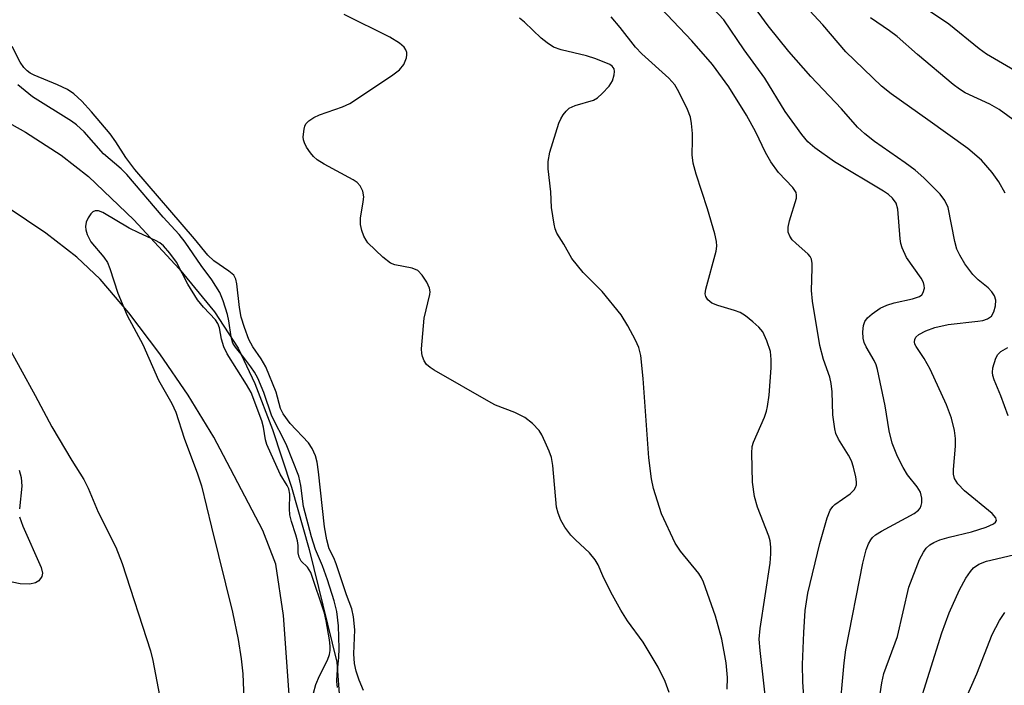
# Model space of a CAD drawing. Units: inches. Extents: x 1261762 to 1267762, y 493454 to 497454.
# Drawn here: x 1262454 to 1262630, y 495821 to 495940 of the extents above; entities that cross this region are included whole.
import ezdxf

# ---------------------------------------------------------------- set-up
doc = ezdxf.new("R2010")
doc.units = ezdxf.units.IN
doc.header["$MEASUREMENT"] = 0
for name, color, linetype in [('HYDRO-Stream Poly Centerlines', 142, 'Continuous'), ('HYDRO-Water Body', 4, 'Continuous'), ('Undefined', 1, 'Continuous')]:
    doc.layers.add(name, color=color, linetype=linetype)

msp = doc.modelspace()

# ---------------------------------------------------------------- linework, layer by layer
at = {"layer": 'HYDRO-Stream Poly Centerlines'}
for points in [[(1262450.83, 495921.79), (1262454.8, 495919.58), (1262461.19, 495915.48), (1262466.05, 495911.69), (1262474.17, 495903.93), (1262482.29, 495895.2), (1262488.59, 495887.47), (1262492.83, 495881.01), (1262495.81, 495874.69), (1262498.95, 495866.49), (1262502.33, 495856.17), (1262505.5, 495845.02), (1262510.46, 495824.87), (1262512.05, 495803.05)], [(1262501.93, 495819.09), (1262500.92, 495833.25), (1262499.58, 495842.37), (1262497.25, 495848.43), (1262490.21, 495861.84), (1262488.47, 495865.11), (1262483.89, 495872.59), (1262478.84, 495879.98), (1262473.28, 495887.3), (1262468.14, 495893.36), (1262463.97, 495897.29), (1262458.45, 495901.55), (1262433.79, 495918.07)]]:
    msp.add_lwpolyline(points, dxfattribs=at)
at = {"layer": 'HYDRO-Water Body'}
for points in [[(1262450.83, 495921.79), (1262454.8, 495919.58), (1262461.19, 495915.48), (1262466.05, 495911.69), (1262474.17, 495903.93), (1262482.29, 495895.2), (1262488.59, 495887.47), (1262492.83, 495881.01), (1262495.81, 495874.69), (1262498.95, 495866.49), (1262502.33, 495856.17), (1262505.5, 495845.02), (1262510.46, 495824.87), (1262512.05, 495803.05)], [(1262501.93, 495819.09), (1262500.92, 495833.25), (1262499.58, 495842.37), (1262497.25, 495848.43), (1262490.21, 495861.84), (1262488.47, 495865.11), (1262483.89, 495872.59), (1262478.84, 495879.98), (1262473.28, 495887.3), (1262468.14, 495893.36), (1262463.97, 495897.29), (1262458.45, 495901.55), (1262433.79, 495918.07)]]:
    msp.add_lwpolyline(points, dxfattribs=at)
at = {"layer": 'Undefined'}
for points, elevation in [([(1262569.88, 495819.49), (1262569.2, 495821.44), (1262567.95, 495824), (1262565.25, 495828.45), (1262562.45, 495832.26), (1262561.23, 495834.17), (1262559.46, 495837.42), (1262558.03, 495840.31), (1262557.17, 495842.25), (1262556.65, 495843.16), (1262555.62, 495844.42), (1262553.12, 495846.75), (1262552.33, 495847.58), (1262551.26, 495849), (1262550.51, 495850.24), (1262550.03, 495851.51), (1262549.77, 495852.61), (1262549.07, 495860.03), (1262548.84, 495861.48), (1262548.45, 495862.58), (1262547.74, 495864.2), (1262547.11, 495865.52), (1262546.66, 495866.27), (1262545.48, 495867.56), (1262544.11, 495868.63), (1262542.3, 495869.49), (1262538.86, 495870.84), (1262538.07, 495871.23), (1262527.87, 495877.06), (1262527.14, 495877.53), (1262526.49, 495878.1), (1262526.07, 495878.76), (1262525.78, 495879.51), (1262525.67, 495880.03), (1262525.61, 495880.88), (1262526.06, 495886.34), (1262527.12, 495890.58), (1262527.14, 495891.08), (1262527.03, 495891.74), (1262526.55, 495892.8), (1262525.75, 495894.05), (1262524.96, 495894.86), (1262523.93, 495895.31), (1262520.81, 495895.92), (1262520.05, 495896.21), (1262518.72, 495897.25), (1262516.03, 495899.83), (1262515.7, 495900.28), (1262515.32, 495901.01), (1262514.94, 495902.05), (1262514.69, 495903.12), (1262514.7, 495904.26), (1262515.2, 495907.18), (1262515.27, 495908.05), (1262515.09, 495909.09), (1262514.64, 495910.02), (1262514.08, 495910.59), (1262513.36, 495911.07), (1262508.17, 495913.86), (1262506.94, 495914.64), (1262506.3, 495915.24), (1262505.74, 495915.93), (1262505.06, 495916.92), (1262504.66, 495917.69), (1262504.51, 495918.22), (1262504.47, 495918.77), (1262504.6, 495920.14), (1262504.73, 495920.65), (1262504.95, 495921.11), (1262505.48, 495921.64), (1262506.38, 495922.2), (1262507.37, 495922.68), (1262511.47, 495924.16), (1262512.79, 495924.75), (1262520.27, 495929.65), (1262521.65, 495930.72), (1262522.45, 495931.71), (1262522.93, 495932.92), (1262523, 495933.42), (1262522.96, 495933.87), (1262522.83, 495934.3), (1262522.51, 495934.79), (1262521.67, 495935.5), (1262519.96, 495936.56), (1262511.75, 495940.65)], 244), ([(1262515.21, 495819.84), (1262514.47, 495821.67), (1262513.94, 495823.25), (1262513.61, 495824.65), (1262513.49, 495826.37), (1262513.67, 495830.69), (1262513.43, 495832.99), (1262513.17, 495834.4), (1262512.19, 495836.93), (1262510.37, 495842.44), (1262509.94, 495843.51), (1262509.12, 495845.13), (1262508.66, 495846.75), (1262508.28, 495849.09), (1262507.2, 495858.9), (1262506.92, 495860.63), (1262506.64, 495861.75), (1262506.03, 495863.08), (1262505.38, 495864.07), (1262502.13, 495867.56), (1262500.85, 495869.26), (1262500.42, 495870.2), (1262499.63, 495873.12), (1262497.74, 495877.66), (1262496.95, 495879.11), (1262495.43, 495881.27), (1262494.73, 495882.58), (1262493.95, 495884.68), (1262493.38, 495886.56), (1262493.08, 495888.27), (1262492.6, 495892.52), (1262492.41, 495893.32), (1262492.03, 495894.02), (1262491.17, 495894.77), (1262488.46, 495896.61), (1262487.41, 495897.63), (1262485, 495900.57), (1262474.36, 495912.95), (1262472.74, 495915.09), (1262470.92, 495917.9), (1262469.91, 495919.3), (1262466.6, 495923.27), (1262464.85, 495925.17), (1262463.42, 495926.46), (1262462.29, 495927.26), (1262460.52, 495928.09), (1262456.36, 495929.77), (1262455.63, 495930.16), (1262455.06, 495930.59), (1262454.51, 495931.19), (1262453.84, 495932.14), (1262452.43, 495934.92)], 242), ([(1262510.59, 495820.34), (1262510.49, 495821.44), (1262510.51, 495822.82), (1262510.84, 495825.71), (1262510.9, 495827.32), (1262510.77, 495831.36), (1262510.44, 495833.93), (1262509.96, 495835.83), (1262508.78, 495839.6), (1262507.88, 495842.12), (1262506.65, 495845.04), (1262505.92, 495847.28), (1262504.5, 495852.68), (1262504.01, 495856.45), (1262503.66, 495858.14), (1262501.38, 495863.84), (1262498.87, 495868.82), (1262497.4, 495873.08), (1262496.31, 495875.63), (1262495.73, 495876.7), (1262495.07, 495877.68), (1262493.85, 495879.34), (1262492.34, 495881.17), (1262491.89, 495881.92), (1262491.56, 495883), (1262491.14, 495885.91), (1262490.89, 495887.04), (1262490.13, 495889.49), (1262489.52, 495890.96), (1262488.09, 495893.21), (1262486.21, 495895.77), (1262483.36, 495899.95), (1262482.28, 495901.32), (1262479.43, 495904.44), (1262472.93, 495912.04), (1262471.88, 495913.06), (1262468.72, 495915.75), (1262465.27, 495919.69), (1262463.93, 495920.89), (1262463, 495921.58), (1262456.02, 495925.95), (1262453.42, 495928.09)], 240), ([(1262506.31, 495819.36), (1262506.73, 495820.9), (1262507.36, 495822.44), (1262508.77, 495825.26), (1262509.14, 495826.26), (1262509.28, 495826.98), (1262509.3, 495827.73), (1262509.17, 495828.87), (1262508.55, 495832.27), (1262508.23, 495833.67), (1262505.79, 495840.88), (1262505.19, 495841.87), (1262504.06, 495842.93), (1262503.7, 495843.64), (1262503.55, 495844.43), (1262503.56, 495845.75), (1262503.44, 495846.55), (1262503.16, 495847.63), (1262502.36, 495850.01), (1262502.08, 495851.22), (1262502.01, 495852.31), (1262502.05, 495854.89), (1262501.88, 495855.86), (1262501.6, 495856.46), (1262500.35, 495858.51), (1262497.94, 495863.8), (1262497.71, 495864.62), (1262497.36, 495866.91), (1262497.08, 495868), (1262495.12, 495873.06), (1262494.34, 495874.53), (1262490.88, 495880.01), (1262490.24, 495881.23), (1262489.83, 495882.64), (1262489.48, 495884.65), (1262489.19, 495885.42), (1262488.76, 495886.05), (1262486.63, 495888.33), (1262485.56, 495889.66), (1262483.85, 495892.44), (1262481.79, 495896.38), (1262480.6, 495898), (1262479.46, 495899.3), (1262478.79, 495899.83), (1262478.06, 495900.26), (1262475.03, 495901.59), (1262473.32, 495902.45), (1262468.61, 495905.25), (1262467.85, 495905.53), (1262467.24, 495905.55), (1262466.85, 495905.37), (1262466.48, 495905.01), (1262466.02, 495904.32), (1262465.66, 495903.54), (1262465.53, 495902.73), (1262465.6, 495902.17), (1262465.84, 495901.33), (1262466.48, 495900), (1262468.8, 495897.27), (1262469.44, 495896.3), (1262469.87, 495895.24), (1262471.31, 495890.84), (1262473, 495886.84), (1262475.75, 495881.66), (1262478.58, 495875.26), (1262480.96, 495871.13), (1262481.68, 495869.55), (1262483.17, 495864.89), (1262485.56, 495858.52), (1262486.27, 495856.39), (1262488.03, 495848.99), (1262491.8, 495833.82), (1262492.84, 495828.96), (1262493.35, 495825.5), (1262493.63, 495822.79), (1262494.36, 495804.91)], 238), ([(1262451.18, 495882.3), (1262456.54, 495872.57), (1262459.52, 495866.93), (1262463.05, 495860.93), (1262465.2, 495857.54), (1262465.97, 495856.01), (1262467.79, 495851.69), (1262470.94, 495845.45), (1262472.07, 495842.49), (1262477.15, 495826.88), (1262477.55, 495825.21), (1262478.75, 495818.93)], 240), ([(1262453.66, 495859.22), (1262454, 495857.91), (1262454.15, 495856.36), (1262453.69, 495852.26)], 242), ([(1262453.74, 495850.83), (1262454.34, 495849.17), (1262457.62, 495841.81), (1262457.86, 495840.81), (1262457.74, 495840.17), (1262457.2, 495839.41), (1262456.59, 495839.04), (1262455.54, 495838.85), (1262453.86, 495838.88), (1262452.39, 495839.16)], 242)]:
    msp.add_lwpolyline(points, dxfattribs=dict(at, elevation=elevation))
for points in [[(1262606.76, 495813.35, 254), (1262607.95, 495821.2, 254), (1262608.31, 495822.87, 254), (1262610.72, 495829.49, 254), (1262612.76, 495838.26, 254), (1262614.67, 495843.22, 254), (1262615.36, 495844.54, 254), (1262615.87, 495845.25, 254), (1262616.51, 495845.83, 254), (1262617.25, 495846.28, 254), (1262618.32, 495846.72, 254), (1262619.99, 495847.25, 254), (1262623.97, 495848.18, 254), (1262626.58, 495849.01, 254), (1262627.89, 495849.59, 254), (1262628.23, 495849.88, 254), (1262628.4, 495850.21, 254), (1262628.3, 495850.7, 254), (1262627.68, 495851.45, 254), (1262622.68, 495855.5, 254), (1262621.49, 495856.76, 254), (1262620.91, 495857.69, 254), (1262620.72, 495858.46, 254), (1262620.71, 495859.33, 254), (1262621.09, 495863.47, 254), (1262621.12, 495864.88, 254), (1262620.92, 495866.26, 254), (1262620.38, 495868.52, 254), (1262619.47, 495870.9, 254), (1262616.56, 495877.24, 254), (1262615.51, 495879.18, 254), (1262614.04, 495881.3, 254), (1262613.84, 495881.73, 254), (1262613.75, 495882.16, 254), (1262613.82, 495882.57, 254), (1262614.01, 495882.95, 254), (1262614.55, 495883.46, 254), (1262615.8, 495884.1, 254), (1262617.4, 495884.7, 254), (1262619.79, 495885.24, 254), (1262625.11, 495885.81, 254), (1262625.99, 495885.96, 254), (1262626.81, 495886.22, 254), (1262627.52, 495886.75, 254), (1262627.95, 495887.47, 254), (1262628.27, 495888.54, 254), (1262628.3, 495889.56, 254), (1262628.05, 495890.35, 254), (1262627.61, 495891.07, 254), (1262626.92, 495891.79, 254), (1262625.16, 495893.22, 254), (1262624.2, 495894.18, 254), (1262622.75, 495896.09, 254), (1262621.85, 495897.63, 254), (1262621.35, 495898.71, 254), (1262620.95, 495900.09, 254), (1262619.76, 495906.15, 254), (1262619.21, 495907.38, 254), (1262618.36, 495908.5, 254), (1262615.42, 495911.45, 254), (1262613.9, 495912.79, 254), (1262612.1, 495914.14, 254), (1262606.64, 495917.93, 254), (1262604.89, 495919.31, 254), (1262603.59, 495920.53, 254), (1262600.71, 495923.77, 254), (1262595.2, 495929.55, 254), (1262591.3, 495934.03, 254), (1262587.58, 495938.63, 254), (1262582.89, 495945.13, 254)], [(1262594.14, 495816.03, 250), (1262593.82, 495821.38, 250), (1262593.76, 495824.48, 250), (1262593.96, 495830.18, 250), (1262594.22, 495834.11, 250), (1262594.7, 495837.21, 250), (1262596.82, 495846.08, 250), (1262598.16, 495850.67, 250), (1262598.69, 495852.04, 250), (1262599.16, 495852.71, 250), (1262599.53, 495853.09, 250), (1262602.24, 495854.96, 250), (1262603, 495855.69, 250), (1262603.24, 495856.11, 250), (1262603.39, 495856.57, 250), (1262603.42, 495857.12, 250), (1262603.29, 495857.98, 250), (1262602.86, 495859.72, 250), (1262602.47, 495860.85, 250), (1262601.94, 495861.85, 250), (1262600.17, 495864.75, 250), (1262599.71, 495865.77, 250), (1262599.49, 495866.57, 250), (1262599.19, 495869.06, 250), (1262599.04, 495873.21, 250), (1262598.89, 495874.68, 250), (1262598.62, 495875.81, 250), (1262597.52, 495878.96, 250), (1262596.83, 495881.46, 250), (1262595.52, 495889.38, 250), (1262595.33, 495891.31, 250), (1262595.49, 495895.3, 250), (1262595.47, 495896.14, 250), (1262595.34, 495896.92, 250), (1262595.11, 495897.39, 250), (1262594.77, 495897.82, 250), (1262592.53, 495899.74, 250), (1262591.91, 495900.36, 250), (1262591.45, 495901.03, 250), (1262591.18, 495901.76, 250), (1262591.18, 495902.6, 250), (1262591.4, 495903.76, 250), (1262592.64, 495907.84, 250), (1262592.69, 495908.34, 250), (1262592.58, 495908.82, 250), (1262591.99, 495909.71, 250), (1262589.47, 495912.37, 250), (1262588.07, 495914.28, 250), (1262587.11, 495915.96, 250), (1262585.39, 495919.6, 250), (1262583.71, 495922.64, 250), (1262580.59, 495927.71, 250), (1262577.67, 495931.71, 250), (1262573.97, 495935.91, 250), (1262567.25, 495942.94, 250)], [(1262636.65, 495927.69, 260), (1262626.63, 495933.53, 260), (1262625.3, 495934.52, 260), (1262619.89, 495938.91, 260), (1262613.36, 495943.4, 260)], [(1262600.31, 495814.9, 252), (1262601.16, 495824.78, 252), (1262601.46, 495827.06, 252), (1262604.5, 495842.58, 252), (1262605.12, 495844.96, 252), (1262605.55, 495846.01, 252), (1262605.95, 495846.75, 252), (1262606.27, 495847.15, 252), (1262606.79, 495847.62, 252), (1262607.89, 495848.3, 252), (1262613.73, 495851.43, 252), (1262614.49, 495852.04, 252), (1262614.77, 495852.41, 252), (1262614.96, 495852.86, 252), (1262615.06, 495853.38, 252), (1262615.07, 495854.2, 252), (1262614.81, 495855.24, 252), (1262614.25, 495856.21, 252), (1262612.54, 495858.37, 252), (1262611.71, 495859.67, 252), (1262610.74, 495861.67, 252), (1262609.78, 495864.05, 252), (1262609.23, 495866.24, 252), (1262608.5, 495870.72, 252), (1262607.14, 495877.21, 252), (1262606.89, 495878.03, 252), (1262606.55, 495878.81, 252), (1262605.13, 495881.25, 252), (1262604.78, 495882.01, 252), (1262604.59, 495882.81, 252), (1262604.55, 495883.93, 252), (1262604.63, 495885.03, 252), (1262604.86, 495885.78, 252), (1262605.35, 495886.41, 252), (1262606.22, 495887.14, 252), (1262607.64, 495888.13, 252), (1262608.8, 495888.7, 252), (1262610.14, 495889.09, 252), (1262613.41, 495889.79, 252), (1262614.66, 495890.25, 252), (1262615.05, 495890.55, 252), (1262615.33, 495890.97, 252), (1262615.53, 495891.71, 252), (1262615.52, 495892.22, 252), (1262615.36, 495892.74, 252), (1262614.93, 495893.49, 252), (1262612.34, 495897.22, 252), (1262611.56, 495898.92, 252), (1262611.34, 495899.71, 252), (1262611.22, 495900.56, 252), (1262610.81, 495905.83, 252), (1262610.46, 495906.9, 252), (1262609.82, 495907.83, 252), (1262609.14, 495908.44, 252), (1262608.22, 495909.05, 252), (1262599.44, 495914.28, 252), (1262595.94, 495916.78, 252), (1262594.7, 495917.85, 252), (1262593.61, 495919.17, 252), (1262590.61, 495923.32, 252), (1262587.03, 495929.24, 252), (1262583.33, 495934.35, 252), (1262579.67, 495939.7, 252), (1262577.83, 495941.67, 252)], [(1262630, 495908.7, 256), (1262628.83, 495910.74, 256), (1262627.65, 495912.42, 256), (1262625.75, 495914.59, 256), (1262623.28, 495916.66, 256), (1262616.17, 495921.84, 256), (1262609.6, 495926.46, 256), (1262607.89, 495927.81, 256), (1262601.5, 495933.96, 256), (1262597.38, 495938.8, 256), (1262594.99, 495941.36, 256)], [(1262580.24, 495820.07, 246), (1262580.31, 495822.14, 246), (1262580.06, 495824.75, 246), (1262579.32, 495828.97, 246), (1262578.16, 495833.1, 246), (1262576.03, 495839.19, 246), (1262575.69, 495839.96, 246), (1262575.21, 495840.7, 246), (1262571.9, 495844.71, 246), (1262570.98, 495846.14, 246), (1262568.5, 495851.38, 246), (1262567.12, 495855.9, 246), (1262566.76, 495857.62, 246), (1262566.27, 495861.4, 246), (1262565.23, 495875.6, 246), (1262564.81, 495879.69, 246), (1262564.49, 495881.1, 246), (1262563.89, 495882.42, 246), (1262562.53, 495885, 246), (1262561.31, 495886.95, 246), (1262557.92, 495891.14, 246), (1262554.5, 495894.54, 246), (1262552.49, 495897.02, 246), (1262551.06, 495899.61, 246), (1262549.79, 495901.53, 246), (1262549.49, 495902.33, 246), (1262549.3, 495903.19, 246), (1262548.88, 495906.14, 246), (1262548.76, 495908.95, 246), (1262548.26, 495913.03, 246), (1262548.23, 495914.38, 246), (1262548.55, 495916.04, 246), (1262550.14, 495921.19, 246), (1262550.5, 495921.99, 246), (1262550.94, 495922.7, 246), (1262551.45, 495923.36, 246), (1262552.03, 495923.9, 246), (1262553.06, 495924.37, 246), (1262556.36, 495925.34, 246), (1262557.06, 495925.75, 246), (1262557.93, 495926.52, 246), (1262559.14, 495927.8, 246), (1262559.76, 495928.78, 246), (1262560.07, 495929.88, 246), (1262560.11, 495930.43, 246), (1262560.03, 495930.93, 246), (1262559.7, 495931.39, 246), (1262559.28, 495931.68, 246), (1262556.75, 495932.73, 246), (1262555.1, 495933.22, 246), (1262550.56, 495934.33, 246), (1262549.23, 495934.82, 246), (1262548.07, 495935.56, 246), (1262546.98, 495936.4, 246), (1262544, 495939.25, 246), (1262543.12, 495940.01, 246)], [(1262587.56, 495814.77, 248), (1262586.16, 495826.95, 248), (1262586.01, 495829.01, 248), (1262586.19, 495830.92, 248), (1262587.93, 495842.58, 248), (1262588.07, 495844.26, 248), (1262588.05, 495845.42, 248), (1262587.93, 495846.57, 248), (1262587.74, 495847.41, 248), (1262585.7, 495852.59, 248), (1262585.17, 495854.48, 248), (1262584.81, 495857.06, 248), (1262584.69, 495862.26, 248), (1262584.76, 495863.4, 248), (1262584.97, 495864.23, 248), (1262586.94, 495868.69, 248), (1262587.3, 495869.72, 248), (1262587.5, 495870.55, 248), (1262587.75, 495872.59, 248), (1262588.16, 495877.48, 248), (1262588.15, 495878.95, 248), (1262587.99, 495880.41, 248), (1262587.36, 495882.34, 248), (1262586.63, 495883.91, 248), (1262585.93, 495884.77, 248), (1262584.88, 495885.72, 248), (1262583.55, 495886.78, 248), (1262582.6, 495887.36, 248), (1262581.56, 495887.74, 248), (1262578.57, 495888.63, 248), (1262577.54, 495889.06, 248), (1262576.78, 495889.66, 248), (1262576.44, 495890.23, 248), (1262576.35, 495890.72, 248), (1262576.46, 495891.53, 248), (1262578.32, 495898.36, 248), (1262578.41, 495899.21, 248), (1262578.35, 495900.07, 248), (1262578.03, 495901.46, 248), (1262576.76, 495905.9, 248), (1262574.73, 495912.1, 248), (1262574.19, 495914.09, 248), (1262573.99, 495915.53, 248), (1262574.09, 495918.2, 248), (1262574.06, 495919.38, 248), (1262573.9, 495921.14, 248), (1262573.7, 495922.29, 248), (1262573.18, 495923.65, 248), (1262571.64, 495926.84, 248), (1262570.89, 495928.04, 248), (1262569.85, 495929.27, 248), (1262565.03, 495933.6, 248), (1262563.85, 495934.77, 248), (1262561.15, 495938.32, 248), (1262559.52, 495940.21, 248)], [(1262635.76, 495918.65, 258), (1262628.92, 495923.67, 258), (1262627.22, 495924.63, 258), (1262622.8, 495926.66, 258), (1262621.82, 495927.27, 258), (1262620.66, 495928.13, 258), (1262614.29, 495933.49, 258), (1262610.67, 495936.7, 258), (1262609.32, 495937.71, 258), (1262605.89, 495940.06, 258)], [(1262630.5, 495868.9, 256), (1262629.22, 495872.51, 256), (1262628, 495875.33, 256), (1262627.76, 495876.1, 256), (1262627.7, 495876.64, 256), (1262627.8, 495877.5, 256), (1262628.28, 495879.2, 256), (1262628.68, 495879.9, 256), (1262629.21, 495880.42, 256), (1262630.47, 495881.14, 256)], [(1262614.25, 495816.08, 256), (1262618.64, 495830.14, 256), (1262619.97, 495833.68, 256), (1262621.84, 495837.83, 256), (1262622.96, 495839.89, 256), (1262623.76, 495841.11, 256), (1262624.34, 495841.72, 256), (1262625.24, 495842.38, 256), (1262626.65, 495842.95, 256), (1262632.46, 495844.33, 256)], [(1262621.73, 495815.63, 258), (1262624.9, 495822.8, 258), (1262627.68, 495829.81, 258), (1262628.94, 495832.31, 258), (1262629.94, 495833.76, 258)]]:
    msp.add_polyline3d(points, dxfattribs=at)

doc.saveas('drawing.dxf')
